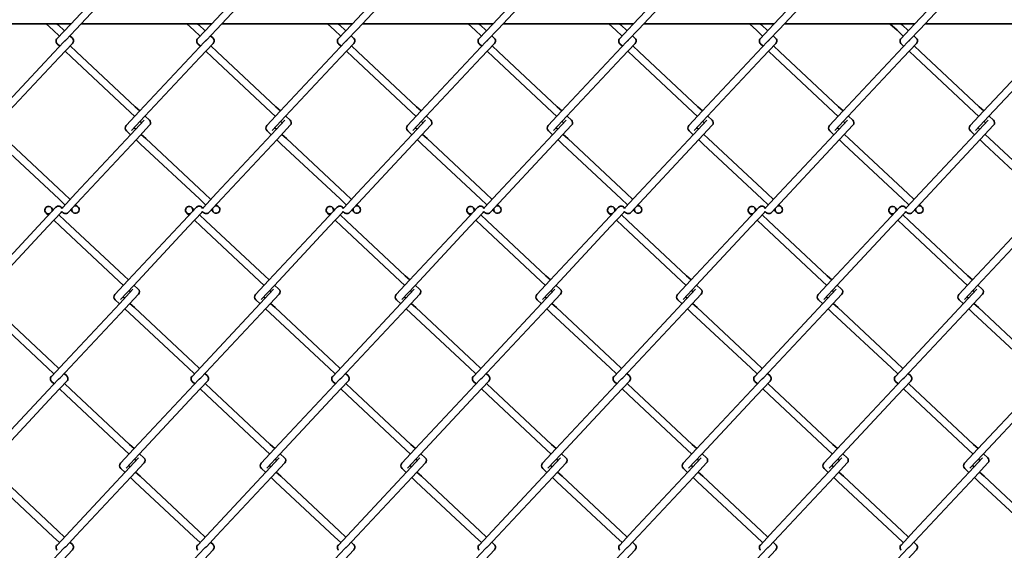
# Model space of a CAD drawing. Units: millimetres. Extents: x 0 to 8400, y 0 to 5940.
# Drawn here: x 5109 to 5599, y 3084 to 3348 of the extents above; entities that cross this region are included whole.
import ezdxf

# ---------------------------------------------------------------- set-up
doc = ezdxf.new("R2010")
doc.units = ezdxf.units.MM
doc.header["$LTSCALE"] = 20
doc.layers.add('WT02', color=7, linetype='Continuous', lineweight=35)

msp = doc.modelspace()

# ---------------------------------------------------------------- linework, layer by layer
at = {"layer": 'WT02'}
for p, q in [((5161.94, 3375.01), (5134.6, 3345.78)), ((5164.64, 3372.48), (5137.3, 3343.26)), ((5231.94, 3375.01), (5204.6, 3345.78)), ((5234.64, 3372.48), (5207.3, 3343.26)), ((5301.94, 3375.01), (5274.6, 3345.78)), ((5304.64, 3372.48), (5277.3, 3343.26)), ((5371.94, 3375.01), (5344.6, 3345.78)), ((5374.64, 3372.48), (5347.3, 3343.26)), ((5441.94, 3375.01), (5414.6, 3345.78)), ((5444.64, 3372.48), (5417.3, 3343.26)), ((5511.94, 3375.01), (5484.6, 3345.78)), ((5514.64, 3372.48), (5487.3, 3343.26)), ((5581.94, 3375.01), (5554.6, 3345.78)), ((5584.64, 3372.48), (5557.3, 3343.26)), ((5134.93, 3346.14), (5070, 3346.14)), ((5122.5, 3346.14), (5125.99, 3342.88)), ((5125.99, 3342.88), (5129.13, 3339.94)), ((5127.92, 3346.14), (5128.52, 3345.58)), ((5134.6, 3345.78), (5127.98, 3338.71)), ((5128.52, 3345.58), (5131.66, 3342.64)), ((5137.3, 3343.26), (5132.27, 3337.88)), ((5204.93, 3346.14), (5140, 3346.14)), ((5192.5, 3346.14), (5195.99, 3342.88)), ((5195.99, 3342.88), (5199.13, 3339.94)), ((5197.92, 3346.14), (5198.52, 3345.58)), ((5204.6, 3345.78), (5197.98, 3338.71)), ((5198.52, 3345.58), (5201.66, 3342.64)), ((5207.3, 3343.26), (5202.27, 3337.88)), ((5274.93, 3346.14), (5210, 3346.14)), ((5262.5, 3346.14), (5265.99, 3342.88)), ((5265.99, 3342.88), (5269.13, 3339.94)), ((5267.92, 3346.14), (5268.52, 3345.58)), ((5274.6, 3345.78), (5267.98, 3338.71)), ((5268.52, 3345.58), (5271.66, 3342.64)), ((5277.3, 3343.26), (5272.27, 3337.88)), ((5344.93, 3346.14), (5280, 3346.14)), ((5332.5, 3346.14), (5335.99, 3342.88)), ((5335.99, 3342.88), (5339.13, 3339.94)), ((5337.92, 3346.14), (5338.52, 3345.58)), ((5344.6, 3345.78), (5337.98, 3338.71)), ((5338.52, 3345.58), (5341.66, 3342.64)), ((5347.3, 3343.26), (5342.27, 3337.88)), ((5414.93, 3346.14), (5350, 3346.14)), ((5402.5, 3346.14), (5405.99, 3342.88)), ((5405.99, 3342.88), (5409.13, 3339.94)), ((5407.92, 3346.14), (5408.52, 3345.58)), ((5414.6, 3345.78), (5407.98, 3338.71)), ((5408.52, 3345.58), (5411.66, 3342.64)), ((5417.3, 3343.26), (5412.27, 3337.88)), ((5484.93, 3346.14), (5420, 3346.14)), ((5472.5, 3346.14), (5475.99, 3342.88)), ((5475.99, 3342.88), (5479.13, 3339.94)), ((5477.92, 3346.14), (5478.52, 3345.58)), ((5484.6, 3345.78), (5477.98, 3338.71)), ((5478.52, 3345.58), (5481.66, 3342.64)), ((5487.3, 3343.26), (5482.27, 3337.88)), ((5554.93, 3346.14), (5490, 3346.14)), ((5542.5, 3346.14), (5545.99, 3342.88)), ((5545.99, 3342.88), (5549.13, 3339.94)), ((5547.92, 3346.14), (5548.52, 3345.58)), ((5554.6, 3345.78), (5547.98, 3338.71)), ((5548.52, 3345.58), (5551.66, 3342.64)), ((5557.3, 3343.26), (5552.27, 3337.88)), ((5624.93, 3346.14), (5560, 3346.14)), ((5131.38, 3337.17), (5126.36, 3331.8)), ((5134.36, 3340.11), (5135.59, 3338.96)), ((5201.38, 3337.17), (5196.36, 3331.8)), ((5204.36, 3340.11), (5205.59, 3338.96)), ((5271.38, 3337.17), (5266.36, 3331.8)), ((5274.36, 3340.11), (5275.59, 3338.96)), ((5341.38, 3337.17), (5336.36, 3331.8)), ((5344.36, 3340.11), (5345.59, 3338.96)), ((5411.38, 3337.17), (5406.36, 3331.8)), ((5414.36, 3340.11), (5415.59, 3338.96)), ((5481.38, 3337.17), (5476.36, 3331.8)), ((5484.36, 3340.11), (5485.59, 3338.96)), ((5551.38, 3337.17), (5546.36, 3331.8)), ((5554.36, 3340.11), (5555.59, 3338.96)), ((5128.06, 3336.09), (5129.3, 3334.94)), ((5135.68, 3336.35), (5129.06, 3329.27)), ((5132, 3332.41), (5135.14, 3329.48)), ((5134.53, 3335.12), (5137.67, 3332.18)), ((5137.67, 3332.18), (5166.89, 3304.84)), ((5198.06, 3336.09), (5199.3, 3334.94)), ((5205.68, 3336.35), (5199.06, 3329.27)), ((5202, 3332.41), (5205.14, 3329.48)), ((5204.53, 3335.12), (5207.67, 3332.18)), ((5207.67, 3332.18), (5236.89, 3304.84)), ((5268.06, 3336.09), (5269.3, 3334.94)), ((5275.68, 3336.35), (5269.06, 3329.27)), ((5272, 3332.41), (5275.14, 3329.48)), ((5274.53, 3335.12), (5277.67, 3332.18)), ((5277.67, 3332.18), (5306.89, 3304.84)), ((5338.06, 3336.09), (5339.3, 3334.94)), ((5345.68, 3336.35), (5339.06, 3329.27)), ((5342, 3332.41), (5345.14, 3329.48)), ((5344.53, 3335.12), (5347.67, 3332.18)), ((5347.67, 3332.18), (5376.89, 3304.84)), ((5408.06, 3336.09), (5409.3, 3334.94)), ((5415.68, 3336.35), (5409.06, 3329.27)), ((5412, 3332.41), (5415.14, 3329.48)), ((5414.53, 3335.12), (5417.67, 3332.18)), ((5417.67, 3332.18), (5446.89, 3304.84)), ((5478.06, 3336.09), (5479.3, 3334.94)), ((5485.68, 3336.35), (5479.06, 3329.27)), ((5482, 3332.41), (5485.14, 3329.48)), ((5484.53, 3335.12), (5487.67, 3332.18)), ((5487.67, 3332.18), (5516.89, 3304.84)), ((5548.06, 3336.09), (5549.3, 3334.94)), ((5555.68, 3336.35), (5549.06, 3329.27)), ((5552, 3332.41), (5555.14, 3329.48)), ((5554.53, 3335.12), (5557.67, 3332.18)), ((5557.67, 3332.18), (5586.89, 3304.84)), ((5126.36, 3331.8), (5099.02, 3302.57)), ((5129.06, 3329.27), (5101.72, 3300.05)), ((5135.14, 3329.48), (5164.37, 3302.13)), ((5196.36, 3331.8), (5169.02, 3302.57)), ((5199.06, 3329.27), (5171.72, 3300.05)), ((5205.14, 3329.48), (5234.37, 3302.13)), ((5266.36, 3331.8), (5239.02, 3302.57)), ((5269.06, 3329.27), (5241.72, 3300.05)), ((5275.14, 3329.48), (5304.37, 3302.13)), ((5336.36, 3331.8), (5309.02, 3302.57)), ((5339.06, 3329.27), (5311.72, 3300.05)), ((5345.14, 3329.48), (5374.37, 3302.13)), ((5406.36, 3331.8), (5379.02, 3302.57)), ((5409.06, 3329.27), (5381.72, 3300.05)), ((5415.14, 3329.48), (5444.37, 3302.13)), ((5476.36, 3331.8), (5449.02, 3302.57)), ((5479.06, 3329.27), (5451.72, 3300.05)), ((5485.14, 3329.48), (5514.37, 3302.13)), ((5546.36, 3331.8), (5519.02, 3302.57)), ((5549.06, 3329.27), (5521.72, 3300.05)), ((5555.14, 3329.48), (5584.37, 3302.13)), ((5616.36, 3331.8), (5589.02, 3302.57)), ((5619.06, 3329.27), (5591.72, 3300.05)), ((5166.89, 3304.84), (5169.15, 3302.72)), ((5236.89, 3304.84), (5239.15, 3302.72)), ((5306.89, 3304.84), (5309.15, 3302.72)), ((5376.89, 3304.84), (5379.15, 3302.72)), ((5446.89, 3304.84), (5449.15, 3302.72)), ((5516.89, 3304.84), (5519.15, 3302.72)), ((5586.89, 3304.84), (5589.15, 3302.72)), ((5169.02, 3302.57), (5162.4, 3295.5)), ((5164.37, 3302.13), (5166.63, 3300.02)), ((5171.35, 3298.13), (5164.74, 3291.06)), ((5171.72, 3300.05), (5165.1, 3292.97)), ((5171.86, 3300.19), (5173.97, 3298.22)), ((5239.02, 3302.57), (5232.4, 3295.5)), ((5234.37, 3302.13), (5236.63, 3300.02)), ((5241.35, 3298.13), (5234.74, 3291.06)), ((5241.72, 3300.05), (5235.1, 3292.97)), ((5241.86, 3300.19), (5243.97, 3298.22)), ((5309.02, 3302.57), (5302.4, 3295.5)), ((5304.37, 3302.13), (5306.63, 3300.02)), ((5311.35, 3298.13), (5304.74, 3291.06)), ((5311.72, 3300.05), (5305.1, 3292.97)), ((5311.86, 3300.19), (5313.97, 3298.22)), ((5379.02, 3302.57), (5372.4, 3295.5)), ((5374.37, 3302.13), (5376.63, 3300.02)), ((5381.35, 3298.13), (5374.74, 3291.06)), ((5381.72, 3300.05), (5375.1, 3292.97)), ((5381.86, 3300.19), (5383.97, 3298.22)), ((5449.02, 3302.57), (5442.4, 3295.5)), ((5444.37, 3302.13), (5446.63, 3300.02)), ((5451.35, 3298.13), (5444.74, 3291.06)), ((5451.72, 3300.05), (5445.1, 3292.97)), ((5451.86, 3300.19), (5453.97, 3298.22)), ((5519.02, 3302.57), (5512.4, 3295.5)), ((5514.37, 3302.13), (5516.63, 3300.02)), ((5521.35, 3298.13), (5514.74, 3291.06)), ((5521.72, 3300.05), (5515.1, 3292.97)), ((5521.86, 3300.19), (5523.97, 3298.22)), ((5589.02, 3302.57), (5582.4, 3295.5)), ((5584.37, 3302.13), (5586.63, 3300.02)), ((5591.35, 3298.13), (5584.74, 3291.06)), ((5591.72, 3300.05), (5585.1, 3292.97)), ((5591.86, 3300.19), (5593.97, 3298.22)), ((5162.48, 3292.88), (5164.6, 3290.91)), ((5166.36, 3294.32), (5167.12, 3293.61)), ((5174.06, 3295.6), (5167.44, 3288.53)), ((5169.33, 3297.49), (5170.09, 3296.78)), ((5232.48, 3292.88), (5234.6, 3290.91)), ((5236.36, 3294.32), (5237.12, 3293.61)), ((5244.06, 3295.6), (5237.44, 3288.53)), ((5239.33, 3297.49), (5240.09, 3296.78)), ((5302.48, 3292.88), (5304.6, 3290.91)), ((5306.36, 3294.32), (5307.12, 3293.61)), ((5314.06, 3295.6), (5307.44, 3288.53)), ((5309.33, 3297.49), (5310.09, 3296.78)), ((5372.48, 3292.88), (5374.6, 3290.91)), ((5376.36, 3294.32), (5377.12, 3293.61)), ((5384.06, 3295.6), (5377.44, 3288.53)), ((5379.33, 3297.49), (5380.09, 3296.78)), ((5442.48, 3292.88), (5444.6, 3290.91)), ((5446.36, 3294.32), (5447.12, 3293.61)), ((5454.06, 3295.6), (5447.44, 3288.53)), ((5449.33, 3297.49), (5450.09, 3296.78)), ((5512.48, 3292.88), (5514.6, 3290.91)), ((5516.36, 3294.32), (5517.12, 3293.61)), ((5524.06, 3295.6), (5517.44, 3288.53)), ((5519.33, 3297.49), (5520.09, 3296.78)), ((5582.48, 3292.88), (5584.6, 3290.91)), ((5586.36, 3294.32), (5587.12, 3293.61)), ((5594.06, 3295.6), (5587.44, 3288.53)), ((5589.33, 3297.49), (5590.09, 3296.78)), ((5102.09, 3288.97), (5131.31, 3261.63)), ((5164.74, 3291.06), (5137.39, 3261.83)), ((5167.44, 3288.53), (5140.1, 3259.3)), ((5167.3, 3288.38), (5169.56, 3286.27)), ((5169.83, 3291.08), (5172.09, 3288.97)), ((5172.09, 3288.97), (5201.31, 3261.63)), ((5234.74, 3291.06), (5207.39, 3261.83)), ((5237.44, 3288.53), (5210.1, 3259.3)), ((5237.3, 3288.38), (5239.56, 3286.27)), ((5239.83, 3291.08), (5242.09, 3288.97)), ((5242.09, 3288.97), (5271.31, 3261.63)), ((5304.74, 3291.06), (5277.39, 3261.83)), ((5307.44, 3288.53), (5280.1, 3259.3)), ((5307.3, 3288.38), (5309.56, 3286.27)), ((5309.83, 3291.08), (5312.09, 3288.97)), ((5312.09, 3288.97), (5341.31, 3261.63)), ((5374.74, 3291.06), (5347.39, 3261.83)), ((5377.44, 3288.53), (5350.1, 3259.3)), ((5377.3, 3288.38), (5379.56, 3286.27)), ((5379.83, 3291.08), (5382.09, 3288.97)), ((5382.09, 3288.97), (5411.31, 3261.63)), ((5444.74, 3291.06), (5417.39, 3261.83)), ((5447.44, 3288.53), (5420.1, 3259.3)), ((5447.3, 3288.38), (5449.56, 3286.27)), ((5449.83, 3291.08), (5452.09, 3288.97)), ((5452.09, 3288.97), (5481.31, 3261.63)), ((5514.74, 3291.06), (5487.39, 3261.83)), ((5517.44, 3288.53), (5490.1, 3259.3)), ((5517.3, 3288.38), (5519.56, 3286.27)), ((5519.83, 3291.08), (5522.09, 3288.97)), ((5522.09, 3288.97), (5551.31, 3261.63)), ((5584.74, 3291.06), (5557.39, 3261.83)), ((5587.44, 3288.53), (5560.1, 3259.3)), ((5587.3, 3288.38), (5589.56, 3286.27)), ((5589.83, 3291.08), (5592.09, 3288.97)), ((5592.09, 3288.97), (5621.31, 3261.63)), ((5099.56, 3286.27), (5128.79, 3258.92)), ((5169.56, 3286.27), (5198.79, 3258.92)), ((5239.56, 3286.27), (5268.79, 3258.92)), ((5309.56, 3286.27), (5338.79, 3258.92)), ((5379.56, 3286.27), (5408.79, 3258.92)), ((5449.56, 3286.27), (5478.79, 3258.92)), ((5519.56, 3286.27), (5548.79, 3258.92)), ((5589.56, 3286.27), (5618.79, 3258.92)), ((5128.79, 3258.92), (5131.93, 3255.99)), ((5137.39, 3261.83), (5130.78, 3254.76)), ((5131.31, 3261.63), (5134.45, 3258.69)), ((5140.1, 3259.3), (5133.48, 3252.23)), ((5198.79, 3258.92), (5201.93, 3255.99)), ((5207.39, 3261.83), (5200.78, 3254.76)), ((5201.31, 3261.63), (5204.45, 3258.69)), ((5210.1, 3259.3), (5203.48, 3252.23)), ((5268.79, 3258.92), (5271.93, 3255.99)), ((5277.39, 3261.83), (5270.78, 3254.76)), ((5271.31, 3261.63), (5274.45, 3258.69)), ((5280.1, 3259.3), (5273.48, 3252.23)), ((5338.79, 3258.92), (5341.93, 3255.99)), ((5347.39, 3261.83), (5340.78, 3254.76)), ((5341.31, 3261.63), (5344.45, 3258.69)), ((5350.1, 3259.3), (5343.48, 3252.23)), ((5408.79, 3258.92), (5411.93, 3255.99)), ((5417.39, 3261.83), (5410.78, 3254.76)), ((5411.31, 3261.63), (5414.45, 3258.69)), ((5420.1, 3259.3), (5413.48, 3252.23)), ((5478.79, 3258.92), (5481.93, 3255.99)), ((5487.39, 3261.83), (5480.78, 3254.76)), ((5481.31, 3261.63), (5484.45, 3258.69)), ((5490.1, 3259.3), (5483.48, 3252.23)), ((5548.79, 3258.92), (5551.93, 3255.99)), ((5557.39, 3261.83), (5550.78, 3254.76)), ((5551.31, 3261.63), (5554.45, 3258.69)), ((5560.1, 3259.3), (5553.48, 3252.23)), ((5127.38, 3254.78), (5120.76, 3247.71)), ((5125, 3254.7), (5126.23, 3253.55)), ((5137.16, 3256.16), (5138.39, 3255.01)), ((5197.38, 3254.78), (5190.76, 3247.71)), ((5195, 3254.7), (5196.23, 3253.55)), ((5207.16, 3256.16), (5208.39, 3255.01)), ((5267.38, 3254.78), (5260.76, 3247.71)), ((5265, 3254.7), (5266.23, 3253.55)), ((5277.16, 3256.16), (5278.39, 3255.01)), ((5337.38, 3254.78), (5330.76, 3247.71)), ((5335, 3254.7), (5336.23, 3253.55)), ((5347.16, 3256.16), (5348.39, 3255.01)), ((5407.38, 3254.78), (5400.76, 3247.71)), ((5405, 3254.7), (5406.23, 3253.55)), ((5417.16, 3256.16), (5418.39, 3255.01)), ((5477.38, 3254.78), (5470.76, 3247.71)), ((5475, 3254.7), (5476.23, 3253.55)), ((5487.16, 3256.16), (5488.39, 3255.01)), ((5547.38, 3254.78), (5540.76, 3247.71)), ((5545, 3254.7), (5546.23, 3253.55)), ((5557.16, 3256.16), (5558.39, 3255.01)), ((5122.47, 3252), (5123.7, 3250.85)), ((5130.08, 3252.25), (5123.46, 3245.18)), ((5128.93, 3251.02), (5132.07, 3248.08)), ((5134.63, 3253.46), (5135.86, 3252.31)), ((5192.47, 3252), (5193.7, 3250.85)), ((5200.08, 3252.25), (5193.46, 3245.18)), ((5198.93, 3251.02), (5202.07, 3248.08)), ((5204.63, 3253.46), (5205.86, 3252.31)), ((5262.47, 3252), (5263.7, 3250.85)), ((5270.08, 3252.25), (5263.46, 3245.18)), ((5268.93, 3251.02), (5272.07, 3248.08)), ((5274.63, 3253.46), (5275.86, 3252.31)), ((5332.47, 3252), (5333.7, 3250.85)), ((5340.08, 3252.25), (5333.46, 3245.18)), ((5338.93, 3251.02), (5342.07, 3248.08)), ((5344.63, 3253.46), (5345.86, 3252.31)), ((5402.47, 3252), (5403.7, 3250.85)), ((5410.08, 3252.25), (5403.46, 3245.18)), ((5408.93, 3251.02), (5412.07, 3248.08)), ((5414.63, 3253.46), (5415.86, 3252.31)), ((5472.47, 3252), (5473.7, 3250.85)), ((5480.08, 3252.25), (5473.46, 3245.18)), ((5478.93, 3251.02), (5482.07, 3248.08)), ((5484.63, 3253.46), (5485.86, 3252.31)), ((5542.47, 3252), (5543.7, 3250.85)), ((5550.08, 3252.25), (5543.46, 3245.18)), ((5548.93, 3251.02), (5552.07, 3248.08)), ((5554.63, 3253.46), (5555.86, 3252.31)), ((5120.76, 3247.71), (5093.42, 3218.48)), ((5123.46, 3245.18), (5096.12, 3215.95)), ((5126.4, 3248.32), (5129.54, 3245.38)), ((5129.54, 3245.38), (5158.77, 3218.04)), ((5132.07, 3248.08), (5161.3, 3220.74)), ((5190.76, 3247.71), (5163.42, 3218.48)), ((5193.46, 3245.18), (5166.12, 3215.95)), ((5196.4, 3248.32), (5199.54, 3245.38)), ((5199.54, 3245.38), (5228.77, 3218.04)), ((5202.07, 3248.08), (5231.3, 3220.74)), ((5260.76, 3247.71), (5233.42, 3218.48)), ((5263.46, 3245.18), (5236.12, 3215.95)), ((5266.4, 3248.32), (5269.54, 3245.38)), ((5269.54, 3245.38), (5298.77, 3218.04)), ((5272.07, 3248.08), (5301.3, 3220.74)), ((5330.76, 3247.71), (5303.42, 3218.48)), ((5333.46, 3245.18), (5306.12, 3215.95)), ((5336.4, 3248.32), (5339.54, 3245.38)), ((5339.54, 3245.38), (5368.77, 3218.04)), ((5342.07, 3248.08), (5371.3, 3220.74)), ((5400.76, 3247.71), (5373.42, 3218.48)), ((5403.46, 3245.18), (5376.12, 3215.95)), ((5406.4, 3248.32), (5409.54, 3245.38)), ((5409.54, 3245.38), (5438.77, 3218.04)), ((5412.07, 3248.08), (5441.3, 3220.74)), ((5470.76, 3247.71), (5443.42, 3218.48)), ((5473.46, 3245.18), (5446.12, 3215.95)), ((5476.4, 3248.32), (5479.54, 3245.38)), ((5479.54, 3245.38), (5508.77, 3218.04)), ((5482.07, 3248.08), (5511.3, 3220.74)), ((5540.76, 3247.71), (5513.42, 3218.48)), ((5543.46, 3245.18), (5516.12, 3215.95)), ((5546.4, 3248.32), (5549.54, 3245.38)), ((5549.54, 3245.38), (5578.77, 3218.04)), ((5552.07, 3248.08), (5581.3, 3220.74)), ((5610.76, 3247.71), (5583.42, 3218.48)), ((5613.46, 3245.18), (5586.12, 3215.95)), ((5161.3, 3220.74), (5163.56, 3218.63)), ((5231.3, 3220.74), (5233.56, 3218.63)), ((5301.3, 3220.74), (5303.56, 3218.63)), ((5371.3, 3220.74), (5373.56, 3218.63)), ((5441.3, 3220.74), (5443.56, 3218.63)), ((5511.3, 3220.74), (5513.56, 3218.63)), ((5581.3, 3220.74), (5583.56, 3218.63)), ((5163.42, 3218.48), (5156.8, 3211.41)), ((5158.77, 3218.04), (5161.03, 3215.93)), ((5166.12, 3215.95), (5159.5, 3208.88)), ((5166.26, 3216.1), (5168.37, 3214.12)), ((5233.42, 3218.48), (5226.8, 3211.41)), ((5228.77, 3218.04), (5231.03, 3215.93)), ((5236.12, 3215.95), (5229.5, 3208.88)), ((5236.26, 3216.1), (5238.37, 3214.12)), ((5303.42, 3218.48), (5296.8, 3211.41)), ((5298.77, 3218.04), (5301.03, 3215.93)), ((5306.12, 3215.95), (5299.5, 3208.88)), ((5306.26, 3216.1), (5308.37, 3214.12)), ((5373.42, 3218.48), (5366.8, 3211.41)), ((5368.77, 3218.04), (5371.03, 3215.93)), ((5376.12, 3215.95), (5369.5, 3208.88)), ((5376.26, 3216.1), (5378.37, 3214.12)), ((5443.42, 3218.48), (5436.8, 3211.41)), ((5438.77, 3218.04), (5441.03, 3215.93)), ((5446.12, 3215.95), (5439.5, 3208.88)), ((5446.26, 3216.1), (5448.37, 3214.12)), ((5513.42, 3218.48), (5506.8, 3211.41)), ((5508.77, 3218.04), (5511.03, 3215.93)), ((5516.12, 3215.95), (5509.5, 3208.88)), ((5516.26, 3216.1), (5518.37, 3214.12)), ((5583.42, 3218.48), (5576.8, 3211.41)), ((5578.77, 3218.04), (5581.03, 3215.93)), ((5586.12, 3215.95), (5579.5, 3208.88)), ((5586.26, 3216.1), (5588.37, 3214.12)), ((5165.76, 3214.04), (5159.14, 3206.96)), ((5160.77, 3210.23), (5161.53, 3209.52)), ((5168.46, 3211.51), (5161.84, 3204.44)), ((5163.73, 3213.4), (5164.49, 3212.69)), ((5235.76, 3214.04), (5229.14, 3206.96)), ((5230.77, 3210.23), (5231.53, 3209.52)), ((5238.46, 3211.51), (5231.84, 3204.44)), ((5233.73, 3213.4), (5234.49, 3212.69)), ((5305.76, 3214.04), (5299.14, 3206.96)), ((5300.77, 3210.23), (5301.53, 3209.52)), ((5308.46, 3211.51), (5301.84, 3204.44)), ((5303.73, 3213.4), (5304.49, 3212.69)), ((5375.76, 3214.04), (5369.14, 3206.96)), ((5370.77, 3210.23), (5371.53, 3209.52)), ((5378.46, 3211.51), (5371.84, 3204.44)), ((5373.73, 3213.4), (5374.49, 3212.69)), ((5445.76, 3214.04), (5439.14, 3206.96)), ((5440.77, 3210.23), (5441.53, 3209.52)), ((5448.46, 3211.51), (5441.84, 3204.44)), ((5443.73, 3213.4), (5444.49, 3212.69)), ((5515.76, 3214.04), (5509.14, 3206.96)), ((5510.77, 3210.23), (5511.53, 3209.52)), ((5518.46, 3211.51), (5511.84, 3204.44)), ((5513.73, 3213.4), (5514.49, 3212.69)), ((5585.76, 3214.04), (5579.14, 3206.96)), ((5580.77, 3210.23), (5581.53, 3209.52)), ((5588.46, 3211.51), (5581.84, 3204.44)), ((5583.73, 3213.4), (5584.49, 3212.69)), ((5096.49, 3204.88), (5125.72, 3177.53)), ((5159.14, 3206.96), (5131.8, 3177.74)), ((5156.89, 3208.79), (5159, 3206.82)), ((5164.23, 3206.99), (5166.49, 3204.88)), ((5166.49, 3204.88), (5195.72, 3177.53)), ((5229.14, 3206.96), (5201.8, 3177.74)), ((5226.89, 3208.79), (5229, 3206.82)), ((5234.23, 3206.99), (5236.49, 3204.88)), ((5236.49, 3204.88), (5265.72, 3177.53)), ((5299.14, 3206.96), (5271.8, 3177.74)), ((5296.89, 3208.79), (5299, 3206.82)), ((5304.23, 3206.99), (5306.49, 3204.88)), ((5306.49, 3204.88), (5335.72, 3177.53)), ((5369.14, 3206.96), (5341.8, 3177.74)), ((5366.89, 3208.79), (5369, 3206.82)), ((5374.23, 3206.99), (5376.49, 3204.88)), ((5376.49, 3204.88), (5405.72, 3177.53)), ((5439.14, 3206.96), (5411.8, 3177.74)), ((5436.89, 3208.79), (5439, 3206.82)), ((5444.23, 3206.99), (5446.49, 3204.88)), ((5446.49, 3204.88), (5475.72, 3177.53)), ((5509.14, 3206.96), (5481.8, 3177.74)), ((5506.89, 3208.79), (5509, 3206.82)), ((5514.23, 3206.99), (5516.49, 3204.88)), ((5516.49, 3204.88), (5545.72, 3177.53)), ((5579.14, 3206.96), (5551.8, 3177.74)), ((5576.89, 3208.79), (5579, 3206.82)), ((5584.23, 3206.99), (5586.49, 3204.88)), ((5586.49, 3204.88), (5615.72, 3177.53)), ((5093.96, 3202.17), (5123.19, 3174.83)), ((5161.84, 3204.44), (5134.5, 3175.21)), ((5161.7, 3204.29), (5163.96, 3202.17)), ((5163.96, 3202.17), (5193.19, 3174.83)), ((5231.84, 3204.44), (5204.5, 3175.21)), ((5231.7, 3204.29), (5233.96, 3202.17)), ((5233.96, 3202.17), (5263.19, 3174.83)), ((5301.84, 3204.44), (5274.5, 3175.21)), ((5301.7, 3204.29), (5303.96, 3202.17)), ((5303.96, 3202.17), (5333.19, 3174.83)), ((5371.84, 3204.44), (5344.5, 3175.21)), ((5371.7, 3204.29), (5373.96, 3202.17)), ((5373.96, 3202.17), (5403.19, 3174.83)), ((5441.84, 3204.44), (5414.5, 3175.21)), ((5441.7, 3204.29), (5443.96, 3202.17)), ((5443.96, 3202.17), (5473.19, 3174.83)), ((5511.84, 3204.44), (5484.5, 3175.21)), ((5511.7, 3204.29), (5513.96, 3202.17)), ((5513.96, 3202.17), (5543.19, 3174.83)), ((5581.84, 3204.44), (5554.5, 3175.21)), ((5581.7, 3204.29), (5583.96, 3202.17)), ((5583.96, 3202.17), (5613.19, 3174.83)), ((5131.8, 3177.74), (5125.18, 3170.66)), ((5125.72, 3177.53), (5128.86, 3174.59)), ((5134.5, 3175.21), (5129.48, 3169.84)), ((5201.8, 3177.74), (5195.18, 3170.66)), ((5195.72, 3177.53), (5198.86, 3174.59)), ((5204.5, 3175.21), (5199.48, 3169.84)), ((5271.8, 3177.74), (5265.18, 3170.66)), ((5265.72, 3177.53), (5268.86, 3174.59)), ((5274.5, 3175.21), (5269.48, 3169.84)), ((5341.8, 3177.74), (5335.18, 3170.66)), ((5335.72, 3177.53), (5338.86, 3174.59)), ((5344.5, 3175.21), (5339.48, 3169.84)), ((5411.8, 3177.74), (5405.18, 3170.66)), ((5405.72, 3177.53), (5408.86, 3174.59)), ((5414.5, 3175.21), (5409.48, 3169.84)), ((5481.8, 3177.74), (5475.18, 3170.66)), ((5475.72, 3177.53), (5478.86, 3174.59)), ((5484.5, 3175.21), (5479.48, 3169.84)), ((5551.8, 3177.74), (5545.18, 3170.66)), ((5545.72, 3177.53), (5548.86, 3174.59)), ((5554.5, 3175.21), (5549.48, 3169.84)), ((5123.19, 3174.83), (5126.33, 3171.89)), ((5131.56, 3172.07), (5132.79, 3170.92)), ((5193.19, 3174.83), (5196.33, 3171.89)), ((5201.56, 3172.07), (5202.79, 3170.92)), ((5263.19, 3174.83), (5266.33, 3171.89)), ((5271.56, 3172.07), (5272.79, 3170.92)), ((5333.19, 3174.83), (5336.33, 3171.89)), ((5341.56, 3172.07), (5342.79, 3170.92)), ((5403.19, 3174.83), (5406.33, 3171.89)), ((5411.56, 3172.07), (5412.79, 3170.92)), ((5473.19, 3174.83), (5476.33, 3171.89)), ((5481.56, 3172.07), (5482.79, 3170.92)), ((5543.19, 3174.83), (5546.33, 3171.89)), ((5551.56, 3172.07), (5552.79, 3170.92)), ((5128.58, 3169.12), (5123.56, 3163.75)), ((5125.27, 3168.05), (5126.5, 3166.9)), ((5132.88, 3168.3), (5126.26, 3161.23)), ((5131.73, 3167.07), (5134.87, 3164.13)), ((5198.58, 3169.12), (5193.56, 3163.75)), ((5195.27, 3168.05), (5196.5, 3166.9)), ((5202.88, 3168.3), (5196.26, 3161.23)), ((5201.73, 3167.07), (5204.87, 3164.13)), ((5268.58, 3169.12), (5263.56, 3163.75)), ((5265.27, 3168.05), (5266.5, 3166.9)), ((5272.88, 3168.3), (5266.26, 3161.23)), ((5271.73, 3167.07), (5274.87, 3164.13)), ((5338.58, 3169.12), (5333.56, 3163.75)), ((5335.27, 3168.05), (5336.5, 3166.9)), ((5342.88, 3168.3), (5336.26, 3161.23)), ((5341.73, 3167.07), (5344.87, 3164.13)), ((5408.58, 3169.12), (5403.56, 3163.75)), ((5405.27, 3168.05), (5406.5, 3166.9)), ((5412.88, 3168.3), (5406.26, 3161.23)), ((5411.73, 3167.07), (5414.87, 3164.13)), ((5478.58, 3169.12), (5473.56, 3163.75)), ((5475.27, 3168.05), (5476.5, 3166.9)), ((5482.88, 3168.3), (5476.26, 3161.23)), ((5481.73, 3167.07), (5484.87, 3164.13)), ((5548.58, 3169.12), (5543.56, 3163.75)), ((5545.27, 3168.05), (5546.5, 3166.9)), ((5552.88, 3168.3), (5546.26, 3161.23)), ((5551.73, 3167.07), (5554.87, 3164.13)), ((5123.56, 3163.75), (5096.22, 3134.53)), ((5126.26, 3161.23), (5098.92, 3132)), ((5129.2, 3164.37), (5132.34, 3161.43)), ((5132.34, 3161.43), (5161.57, 3134.09)), ((5134.87, 3164.13), (5164.1, 3136.79)), ((5193.56, 3163.75), (5166.22, 3134.53)), ((5196.26, 3161.23), (5168.92, 3132)), ((5199.2, 3164.37), (5202.34, 3161.43)), ((5202.34, 3161.43), (5231.57, 3134.09)), ((5204.87, 3164.13), (5234.1, 3136.79)), ((5263.56, 3163.75), (5236.22, 3134.53)), ((5266.26, 3161.23), (5238.92, 3132)), ((5269.2, 3164.37), (5272.34, 3161.43)), ((5272.34, 3161.43), (5301.57, 3134.09)), ((5274.87, 3164.13), (5304.1, 3136.79)), ((5333.56, 3163.75), (5306.22, 3134.53)), ((5336.26, 3161.23), (5308.92, 3132)), ((5339.2, 3164.37), (5342.34, 3161.43)), ((5342.34, 3161.43), (5371.57, 3134.09)), ((5344.87, 3164.13), (5374.1, 3136.79)), ((5403.56, 3163.75), (5376.22, 3134.53)), ((5406.26, 3161.23), (5378.92, 3132)), ((5409.2, 3164.37), (5412.34, 3161.43)), ((5412.34, 3161.43), (5441.57, 3134.09)), ((5414.87, 3164.13), (5444.1, 3136.79)), ((5473.56, 3163.75), (5446.22, 3134.53)), ((5476.26, 3161.23), (5448.92, 3132)), ((5479.2, 3164.37), (5482.34, 3161.43)), ((5482.34, 3161.43), (5511.57, 3134.09)), ((5484.87, 3164.13), (5514.1, 3136.79)), ((5543.56, 3163.75), (5516.22, 3134.53)), ((5546.26, 3161.23), (5518.92, 3132)), ((5549.2, 3164.37), (5552.34, 3161.43)), ((5552.34, 3161.43), (5581.57, 3134.09)), ((5554.87, 3164.13), (5584.1, 3136.79)), ((5613.56, 3163.75), (5586.22, 3134.53)), ((5616.26, 3161.23), (5588.92, 3132)), ((5164.1, 3136.79), (5166.36, 3134.68)), ((5234.1, 3136.79), (5236.36, 3134.68)), ((5304.1, 3136.79), (5306.36, 3134.68)), ((5374.1, 3136.79), (5376.36, 3134.68)), ((5444.1, 3136.79), (5446.36, 3134.68)), ((5514.1, 3136.79), (5516.36, 3134.68)), ((5584.1, 3136.79), (5586.36, 3134.68)), ((5166.22, 3134.53), (5159.6, 3127.45)), ((5161.57, 3134.09), (5163.83, 3131.97)), ((5168.92, 3132), (5162.3, 3124.93)), ((5169.06, 3132.15), (5171.17, 3130.17)), ((5236.22, 3134.53), (5229.6, 3127.45)), ((5231.57, 3134.09), (5233.83, 3131.97)), ((5238.92, 3132), (5232.3, 3124.93)), ((5239.06, 3132.15), (5241.17, 3130.17)), ((5306.22, 3134.53), (5299.6, 3127.45)), ((5301.57, 3134.09), (5303.83, 3131.97)), ((5308.92, 3132), (5302.3, 3124.93)), ((5309.06, 3132.15), (5311.17, 3130.17)), ((5376.22, 3134.53), (5369.6, 3127.45)), ((5371.57, 3134.09), (5373.83, 3131.97)), ((5378.92, 3132), (5372.3, 3124.93)), ((5379.06, 3132.15), (5381.17, 3130.17)), ((5446.22, 3134.53), (5439.6, 3127.45)), ((5441.57, 3134.09), (5443.83, 3131.97)), ((5448.92, 3132), (5442.3, 3124.93)), ((5449.06, 3132.15), (5451.17, 3130.17)), ((5516.22, 3134.53), (5509.6, 3127.45)), ((5511.57, 3134.09), (5513.83, 3131.97)), ((5518.92, 3132), (5512.3, 3124.93)), ((5519.06, 3132.15), (5521.17, 3130.17)), ((5586.22, 3134.53), (5579.6, 3127.45)), ((5581.57, 3134.09), (5583.83, 3131.97)), ((5588.92, 3132), (5582.3, 3124.93)), ((5589.06, 3132.15), (5591.17, 3130.17)), ((5168.56, 3130.08), (5161.94, 3123.01)), ((5163.57, 3126.28), (5164.33, 3125.56)), ((5171.26, 3127.56), (5164.64, 3120.48)), ((5166.53, 3129.45), (5167.29, 3128.73)), ((5238.56, 3130.08), (5231.94, 3123.01)), ((5233.57, 3126.28), (5234.33, 3125.56)), ((5241.26, 3127.56), (5234.64, 3120.48)), ((5236.53, 3129.45), (5237.29, 3128.73)), ((5308.56, 3130.08), (5301.94, 3123.01)), ((5303.57, 3126.28), (5304.33, 3125.56)), ((5311.26, 3127.56), (5304.64, 3120.48)), ((5306.53, 3129.45), (5307.29, 3128.73)), ((5378.56, 3130.08), (5371.94, 3123.01)), ((5373.57, 3126.28), (5374.33, 3125.56)), ((5381.26, 3127.56), (5374.64, 3120.48)), ((5376.53, 3129.45), (5377.29, 3128.73)), ((5448.56, 3130.08), (5441.94, 3123.01)), ((5443.57, 3126.28), (5444.33, 3125.56)), ((5451.26, 3127.56), (5444.64, 3120.48)), ((5446.53, 3129.45), (5447.29, 3128.73)), ((5518.56, 3130.08), (5511.94, 3123.01)), ((5513.57, 3126.28), (5514.33, 3125.56)), ((5521.26, 3127.56), (5514.64, 3120.48)), ((5516.53, 3129.45), (5517.29, 3128.73)), ((5588.56, 3130.08), (5581.94, 3123.01)), ((5583.57, 3126.28), (5584.33, 3125.56)), ((5591.26, 3127.56), (5584.64, 3120.48)), ((5586.53, 3129.45), (5587.29, 3128.73)), ((5161.94, 3123.01), (5134.6, 3093.78)), ((5159.69, 3124.84), (5161.8, 3122.86)), ((5167.03, 3123.04), (5169.29, 3120.92)), ((5231.94, 3123.01), (5204.6, 3093.78)), ((5229.69, 3124.84), (5231.8, 3122.86)), ((5237.03, 3123.04), (5239.29, 3120.92)), ((5301.94, 3123.01), (5274.6, 3093.78)), ((5299.69, 3124.84), (5301.8, 3122.86)), ((5307.03, 3123.04), (5309.29, 3120.92)), ((5371.94, 3123.01), (5344.6, 3093.78)), ((5369.69, 3124.84), (5371.8, 3122.86)), ((5377.03, 3123.04), (5379.29, 3120.92)), ((5441.94, 3123.01), (5414.6, 3093.78)), ((5439.69, 3124.84), (5441.8, 3122.86)), ((5447.03, 3123.04), (5449.29, 3120.92)), ((5511.94, 3123.01), (5484.6, 3093.78)), ((5509.69, 3124.84), (5511.8, 3122.86)), ((5517.03, 3123.04), (5519.29, 3120.92)), ((5581.94, 3123.01), (5554.6, 3093.78)), ((5579.69, 3124.84), (5581.8, 3122.86)), ((5587.03, 3123.04), (5589.29, 3120.92)), ((5096.76, 3118.22), (5125.99, 3090.88)), ((5099.29, 3120.92), (5128.52, 3093.58)), ((5164.64, 3120.48), (5137.3, 3091.26)), ((5164.5, 3120.33), (5166.76, 3118.22)), ((5166.76, 3118.22), (5195.99, 3090.88)), ((5169.29, 3120.92), (5198.52, 3093.58)), ((5234.64, 3120.48), (5207.3, 3091.26)), ((5234.5, 3120.33), (5236.76, 3118.22)), ((5236.76, 3118.22), (5265.99, 3090.88)), ((5239.29, 3120.92), (5268.52, 3093.58)), ((5304.64, 3120.48), (5277.3, 3091.26)), ((5304.5, 3120.33), (5306.76, 3118.22)), ((5306.76, 3118.22), (5335.99, 3090.88)), ((5309.29, 3120.92), (5338.52, 3093.58)), ((5374.64, 3120.48), (5347.3, 3091.26)), ((5374.5, 3120.33), (5376.76, 3118.22)), ((5376.76, 3118.22), (5405.99, 3090.88)), ((5379.29, 3120.92), (5408.52, 3093.58)), ((5444.64, 3120.48), (5417.3, 3091.26)), ((5444.5, 3120.33), (5446.76, 3118.22)), ((5446.76, 3118.22), (5475.99, 3090.88)), ((5449.29, 3120.92), (5478.52, 3093.58)), ((5514.64, 3120.48), (5487.3, 3091.26)), ((5514.5, 3120.33), (5516.76, 3118.22)), ((5516.76, 3118.22), (5545.99, 3090.88)), ((5519.29, 3120.92), (5548.52, 3093.58)), ((5584.64, 3120.48), (5557.3, 3091.26)), ((5584.5, 3120.33), (5586.76, 3118.22)), ((5586.76, 3118.22), (5615.99, 3090.88)), ((5589.29, 3120.92), (5618.52, 3093.58)), ((5134.6, 3093.78), (5127.98, 3086.71)), ((5128.52, 3093.58), (5131.66, 3090.64)), ((5204.6, 3093.78), (5197.98, 3086.71)), ((5198.52, 3093.58), (5201.66, 3090.64)), ((5274.6, 3093.78), (5267.98, 3086.71)), ((5268.52, 3093.58), (5271.66, 3090.64)), ((5344.6, 3093.78), (5337.98, 3086.71)), ((5338.52, 3093.58), (5341.66, 3090.64)), ((5414.6, 3093.78), (5407.98, 3086.71)), ((5408.52, 3093.58), (5411.66, 3090.64)), ((5484.6, 3093.78), (5477.98, 3086.71)), ((5478.52, 3093.58), (5481.66, 3090.64)), ((5554.6, 3093.78), (5547.98, 3086.71)), ((5548.52, 3093.58), (5551.66, 3090.64)), ((5125.99, 3090.88), (5129.13, 3087.94)), ((5137.3, 3091.26), (5132.27, 3085.88)), ((5134.36, 3088.11), (5135.59, 3086.96)), ((5195.99, 3090.88), (5199.13, 3087.94)), ((5207.3, 3091.26), (5202.27, 3085.88)), ((5204.36, 3088.11), (5205.59, 3086.96)), ((5265.99, 3090.88), (5269.13, 3087.94)), ((5277.3, 3091.26), (5272.27, 3085.88)), ((5274.36, 3088.11), (5275.59, 3086.96)), ((5335.99, 3090.88), (5339.13, 3087.94)), ((5347.3, 3091.26), (5342.27, 3085.88)), ((5344.36, 3088.11), (5345.59, 3086.96)), ((5405.99, 3090.88), (5409.13, 3087.94)), ((5417.3, 3091.26), (5412.27, 3085.88)), ((5414.36, 3088.11), (5415.59, 3086.96)), ((5475.99, 3090.88), (5479.13, 3087.94)), ((5487.3, 3091.26), (5482.27, 3085.88)), ((5484.36, 3088.11), (5485.59, 3086.96)), ((5545.99, 3090.88), (5549.13, 3087.94)), ((5557.3, 3091.26), (5552.27, 3085.88)), ((5554.36, 3088.11), (5555.59, 3086.96)), ((5131.38, 3085.17), (5126.36, 3079.8)), ((5135.68, 3084.35), (5129.06, 3077.27)), ((5201.38, 3085.17), (5196.36, 3079.8)), ((5205.68, 3084.35), (5199.06, 3077.27)), ((5271.38, 3085.17), (5266.36, 3079.8)), ((5275.68, 3084.35), (5269.06, 3077.27)), ((5341.38, 3085.17), (5336.36, 3079.8)), ((5345.68, 3084.35), (5339.06, 3077.27)), ((5411.38, 3085.17), (5406.36, 3079.8)), ((5415.68, 3084.35), (5409.06, 3077.27)), ((5481.38, 3085.17), (5476.36, 3079.8)), ((5485.68, 3084.35), (5479.06, 3077.27)), ((5551.38, 3085.17), (5546.36, 3079.8)), ((5555.68, 3084.35), (5549.06, 3077.27))]:
    msp.add_line(p, q, dxfattribs=at)
for centre, start, end in [((5129.33, 3337.44), 136.9085, 181.9085), ((5129.33, 3337.44), 181.9085, 226.9085), ((5134.33, 3337.61), 1.9085, 46.9085), ((5134.33, 3337.61), 316.9085, 1.9085), ((5199.33, 3337.44), 136.9085, 181.9085), ((5199.33, 3337.44), 181.9085, 226.9085), ((5204.33, 3337.61), 1.9085, 46.9085), ((5204.33, 3337.61), 316.9085, 1.9085), ((5269.33, 3337.44), 136.9085, 181.9085), ((5269.33, 3337.44), 181.9085, 226.9085), ((5274.33, 3337.61), 1.9085, 46.9085), ((5274.33, 3337.61), 316.9085, 1.9085), ((5339.33, 3337.44), 136.9085, 181.9085), ((5339.33, 3337.44), 181.9085, 226.9085), ((5344.33, 3337.61), 1.9085, 46.9085), ((5344.33, 3337.61), 316.9085, 1.9085), ((5409.33, 3337.44), 136.9085, 181.9085), ((5409.33, 3337.44), 181.9085, 226.9085), ((5414.33, 3337.61), 1.9085, 46.9085), ((5414.33, 3337.61), 316.9085, 1.9085), ((5479.33, 3337.44), 136.9085, 181.9085), ((5479.33, 3337.44), 181.9085, 226.9085), ((5484.33, 3337.61), 1.9085, 46.9085), ((5484.33, 3337.61), 316.9085, 1.9085), ((5549.33, 3337.44), 136.9085, 181.9085), ((5549.33, 3337.44), 181.9085, 226.9085), ((5554.33, 3337.61), 1.9085, 46.9085), ((5554.33, 3337.61), 316.9085, 1.9085), ((5172.7, 3296.87), 316.9085, 46.9085), ((5242.7, 3296.87), 316.9085, 46.9085), ((5312.7, 3296.87), 316.9085, 46.9085), ((5382.7, 3296.87), 316.9085, 46.9085), ((5452.7, 3296.87), 316.9085, 46.9085), ((5522.7, 3296.87), 316.9085, 46.9085), ((5592.7, 3296.87), 316.9085, 46.9085), ((5163.75, 3294.24), 136.9085, 226.9085), ((5233.75, 3294.24), 136.9085, 226.9085), ((5303.75, 3294.24), 136.9085, 226.9085), ((5373.75, 3294.24), 136.9085, 226.9085), ((5443.75, 3294.24), 136.9085, 226.9085), ((5513.75, 3294.24), 136.9085, 226.9085), ((5583.75, 3294.24), 136.9085, 226.9085), ((5123.73, 3253.35), 341.2508, 292.5663), ((5128.73, 3253.52), 22.9579, 136.9085), ((5132.13, 3253.49), 136.9085, 156.1401), ((5137.12, 3253.66), 161.2508, 112.5663), ((5193.73, 3253.35), 341.2508, 292.5663), ((5198.73, 3253.52), 22.9579, 136.9085), ((5202.13, 3253.49), 136.9085, 156.1401), ((5207.12, 3253.66), 161.2508, 112.5663), ((5263.73, 3253.35), 341.2508, 292.5663), ((5268.73, 3253.52), 22.9579, 136.9085), ((5272.13, 3253.49), 136.9085, 156.1401), ((5277.12, 3253.66), 161.2508, 112.5663), ((5333.73, 3253.35), 341.2508, 292.5663), ((5338.73, 3253.52), 22.9579, 136.9085), ((5342.13, 3253.49), 136.9085, 156.1401), ((5347.12, 3253.66), 161.2508, 112.5663), ((5403.73, 3253.35), 341.2508, 292.5663), ((5408.73, 3253.52), 22.9579, 136.9085), ((5412.13, 3253.49), 136.9085, 156.1401), ((5417.12, 3253.66), 161.2508, 112.5663), ((5473.73, 3253.35), 341.2508, 292.5663), ((5478.73, 3253.52), 22.9579, 136.9085), ((5482.13, 3253.49), 136.9085, 156.1401), ((5487.12, 3253.66), 161.2508, 112.5663), ((5543.73, 3253.35), 341.2508, 292.5663), ((5548.73, 3253.52), 22.9579, 136.9085), ((5552.13, 3253.49), 136.9085, 156.1401), ((5557.12, 3253.66), 161.2508, 112.5663), ((5128.73, 3253.52), 316.9085, 336.1401), ((5132.13, 3253.49), 202.9579, 316.9085), ((5198.73, 3253.52), 316.9085, 336.1401), ((5202.13, 3253.49), 202.9579, 316.9085), ((5268.73, 3253.52), 316.9085, 336.1401), ((5272.13, 3253.49), 202.9579, 316.9085), ((5338.73, 3253.52), 316.9085, 336.1401), ((5342.13, 3253.49), 202.9579, 316.9085), ((5408.73, 3253.52), 316.9085, 336.1401), ((5412.13, 3253.49), 202.9579, 316.9085), ((5478.73, 3253.52), 316.9085, 336.1401), ((5482.13, 3253.49), 202.9579, 316.9085), ((5548.73, 3253.52), 316.9085, 336.1401), ((5552.13, 3253.49), 202.9579, 316.9085), ((5158.15, 3210.14), 136.9085, 226.9085), ((5167.11, 3212.77), 316.9085, 46.9085), ((5228.15, 3210.14), 136.9085, 226.9085), ((5237.11, 3212.77), 316.9085, 46.9085), ((5298.15, 3210.14), 136.9085, 226.9085), ((5307.11, 3212.77), 316.9085, 46.9085), ((5368.15, 3210.14), 136.9085, 226.9085), ((5377.11, 3212.77), 316.9085, 46.9085), ((5438.15, 3210.14), 136.9085, 226.9085), ((5447.11, 3212.77), 316.9085, 46.9085), ((5508.15, 3210.14), 136.9085, 226.9085), ((5517.11, 3212.77), 316.9085, 46.9085), ((5578.15, 3210.14), 136.9085, 226.9085), ((5587.11, 3212.77), 316.9085, 46.9085), ((5126.53, 3169.4), 136.9085, 181.9085), ((5131.53, 3169.56), 1.9085, 46.9085), ((5196.53, 3169.4), 136.9085, 181.9085), ((5201.53, 3169.56), 1.9085, 46.9085), ((5266.53, 3169.4), 136.9085, 181.9085), ((5271.53, 3169.56), 1.9085, 46.9085), ((5336.53, 3169.4), 136.9085, 181.9085), ((5341.53, 3169.56), 1.9085, 46.9085), ((5406.53, 3169.4), 136.9085, 181.9085), ((5411.53, 3169.56), 1.9085, 46.9085), ((5476.53, 3169.4), 136.9085, 181.9085), ((5481.53, 3169.56), 1.9085, 46.9085), ((5546.53, 3169.4), 136.9085, 181.9085), ((5551.53, 3169.56), 1.9085, 46.9085), ((5126.53, 3169.4), 181.9085, 226.9085), ((5131.53, 3169.56), 316.9085, 1.9085), ((5196.53, 3169.4), 181.9085, 226.9085), ((5201.53, 3169.56), 316.9085, 1.9085), ((5266.53, 3169.4), 181.9085, 226.9085), ((5271.53, 3169.56), 316.9085, 1.9085), ((5336.53, 3169.4), 181.9085, 226.9085), ((5341.53, 3169.56), 316.9085, 1.9085), ((5406.53, 3169.4), 181.9085, 226.9085), ((5411.53, 3169.56), 316.9085, 1.9085), ((5476.53, 3169.4), 181.9085, 226.9085), ((5481.53, 3169.56), 316.9085, 1.9085), ((5546.53, 3169.4), 181.9085, 226.9085), ((5551.53, 3169.56), 316.9085, 1.9085), ((5160.95, 3126.19), 136.9085, 226.9085), ((5169.91, 3128.82), 316.9085, 46.9085), ((5230.95, 3126.19), 136.9085, 226.9085), ((5239.91, 3128.82), 316.9085, 46.9085), ((5300.95, 3126.19), 136.9085, 226.9085), ((5309.91, 3128.82), 316.9085, 46.9085), ((5370.95, 3126.19), 136.9085, 226.9085), ((5379.91, 3128.82), 316.9085, 46.9085), ((5440.95, 3126.19), 136.9085, 226.9085), ((5449.91, 3128.82), 316.9085, 46.9085), ((5510.95, 3126.19), 136.9085, 226.9085), ((5519.91, 3128.82), 316.9085, 46.9085), ((5580.95, 3126.19), 136.9085, 226.9085), ((5589.91, 3128.82), 316.9085, 46.9085), ((5129.33, 3085.44), 136.9085, 181.9085), ((5129.33, 3085.44), 181.9085, 226.9085), ((5134.33, 3085.61), 1.9085, 46.9085), ((5134.33, 3085.61), 316.9085, 1.9085), ((5199.33, 3085.44), 136.9085, 181.9085), ((5199.33, 3085.44), 181.9085, 226.9085), ((5204.33, 3085.61), 1.9085, 46.9085), ((5204.33, 3085.61), 316.9085, 1.9085), ((5269.33, 3085.44), 136.9085, 181.9085), ((5269.33, 3085.44), 181.9085, 226.9085), ((5274.33, 3085.61), 1.9085, 46.9085), ((5274.33, 3085.61), 316.9085, 1.9085), ((5339.33, 3085.44), 136.9085, 181.9085), ((5339.33, 3085.44), 181.9085, 226.9085), ((5344.33, 3085.61), 1.9085, 46.9085), ((5344.33, 3085.61), 316.9085, 1.9085), ((5409.33, 3085.44), 136.9085, 181.9085), ((5409.33, 3085.44), 181.9085, 226.9085), ((5414.33, 3085.61), 1.9085, 46.9085), ((5414.33, 3085.61), 316.9085, 1.9085), ((5479.33, 3085.44), 136.9085, 181.9085), ((5479.33, 3085.44), 181.9085, 226.9085), ((5484.33, 3085.61), 1.9085, 46.9085), ((5484.33, 3085.61), 316.9085, 1.9085), ((5549.33, 3085.44), 136.9085, 181.9085), ((5549.33, 3085.44), 181.9085, 226.9085), ((5554.33, 3085.61), 1.9085, 46.9085), ((5554.33, 3085.61), 316.9085, 1.9085)]:
    msp.add_arc(centre, 1.85, start, end, dxfattribs=at)
for points in [[(5131.38, 3337.17), (5131.39, 3337.18), (5131.4, 3337.19), (5131.46, 3337.25), (5131.52, 3337.3), (5131.67, 3337.42), (5131.76, 3337.48), (5131.93, 3337.6), (5132.02, 3337.66), (5132.16, 3337.78), (5132.22, 3337.83), (5132.27, 3337.88), (5132.27, 3337.88), (5132.27, 3337.88)], [(5201.38, 3337.17), (5201.39, 3337.18), (5201.4, 3337.19), (5201.46, 3337.25), (5201.52, 3337.3), (5201.67, 3337.42), (5201.76, 3337.48), (5201.93, 3337.6), (5202.02, 3337.66), (5202.16, 3337.78), (5202.22, 3337.83), (5202.27, 3337.88), (5202.27, 3337.88), (5202.27, 3337.88)], [(5271.38, 3337.17), (5271.39, 3337.18), (5271.4, 3337.19), (5271.46, 3337.25), (5271.52, 3337.3), (5271.67, 3337.42), (5271.76, 3337.48), (5271.93, 3337.6), (5272.02, 3337.66), (5272.16, 3337.78), (5272.22, 3337.83), (5272.27, 3337.88), (5272.27, 3337.88), (5272.27, 3337.88)], [(5341.38, 3337.17), (5341.39, 3337.18), (5341.4, 3337.19), (5341.46, 3337.25), (5341.52, 3337.3), (5341.67, 3337.42), (5341.76, 3337.48), (5341.93, 3337.6), (5342.02, 3337.66), (5342.16, 3337.78), (5342.22, 3337.83), (5342.27, 3337.88), (5342.27, 3337.88), (5342.27, 3337.88)], [(5411.38, 3337.17), (5411.39, 3337.18), (5411.4, 3337.19), (5411.46, 3337.25), (5411.52, 3337.3), (5411.67, 3337.42), (5411.76, 3337.48), (5411.93, 3337.6), (5412.02, 3337.66), (5412.16, 3337.78), (5412.22, 3337.83), (5412.27, 3337.88), (5412.27, 3337.88), (5412.27, 3337.88)], [(5481.38, 3337.17), (5481.39, 3337.18), (5481.4, 3337.19), (5481.46, 3337.25), (5481.52, 3337.3), (5481.67, 3337.42), (5481.76, 3337.48), (5481.93, 3337.6), (5482.02, 3337.66), (5482.16, 3337.78), (5482.22, 3337.83), (5482.27, 3337.88), (5482.27, 3337.88), (5482.27, 3337.88)], [(5551.38, 3337.17), (5551.39, 3337.18), (5551.4, 3337.19), (5551.46, 3337.25), (5551.52, 3337.3), (5551.67, 3337.42), (5551.76, 3337.48), (5551.93, 3337.6), (5552.02, 3337.66), (5552.16, 3337.78), (5552.22, 3337.83), (5552.27, 3337.88), (5552.27, 3337.88), (5552.27, 3337.88)], [(5128.58, 3169.12), (5128.59, 3169.13), (5128.6, 3169.14), (5128.66, 3169.2), (5128.72, 3169.25), (5128.87, 3169.37), (5128.96, 3169.43), (5129.13, 3169.55), (5129.22, 3169.62), (5129.36, 3169.73), (5129.42, 3169.78), (5129.47, 3169.83), (5129.47, 3169.84), (5129.48, 3169.84)], [(5198.58, 3169.12), (5198.59, 3169.13), (5198.6, 3169.14), (5198.66, 3169.2), (5198.72, 3169.25), (5198.87, 3169.37), (5198.96, 3169.43), (5199.13, 3169.55), (5199.22, 3169.62), (5199.36, 3169.73), (5199.42, 3169.78), (5199.47, 3169.83), (5199.47, 3169.84), (5199.48, 3169.84)], [(5268.58, 3169.12), (5268.59, 3169.13), (5268.6, 3169.14), (5268.66, 3169.2), (5268.72, 3169.25), (5268.87, 3169.37), (5268.96, 3169.43), (5269.13, 3169.55), (5269.22, 3169.62), (5269.36, 3169.73), (5269.42, 3169.78), (5269.47, 3169.83), (5269.47, 3169.84), (5269.48, 3169.84)], [(5338.58, 3169.12), (5338.59, 3169.13), (5338.6, 3169.14), (5338.66, 3169.2), (5338.72, 3169.25), (5338.87, 3169.37), (5338.96, 3169.43), (5339.13, 3169.55), (5339.22, 3169.62), (5339.36, 3169.73), (5339.42, 3169.78), (5339.47, 3169.83), (5339.47, 3169.84), (5339.48, 3169.84)], [(5408.58, 3169.12), (5408.59, 3169.13), (5408.6, 3169.14), (5408.66, 3169.2), (5408.72, 3169.25), (5408.87, 3169.37), (5408.96, 3169.43), (5409.13, 3169.55), (5409.22, 3169.62), (5409.36, 3169.73), (5409.42, 3169.78), (5409.47, 3169.83), (5409.47, 3169.84), (5409.48, 3169.84)], [(5478.58, 3169.12), (5478.59, 3169.13), (5478.6, 3169.14), (5478.66, 3169.2), (5478.72, 3169.25), (5478.87, 3169.37), (5478.96, 3169.43), (5479.13, 3169.55), (5479.22, 3169.62), (5479.36, 3169.73), (5479.42, 3169.78), (5479.47, 3169.83), (5479.47, 3169.84), (5479.48, 3169.84)], [(5548.58, 3169.12), (5548.59, 3169.13), (5548.6, 3169.14), (5548.66, 3169.2), (5548.72, 3169.25), (5548.87, 3169.37), (5548.96, 3169.43), (5549.13, 3169.55), (5549.22, 3169.62), (5549.36, 3169.73), (5549.42, 3169.78), (5549.47, 3169.83), (5549.47, 3169.84), (5549.48, 3169.84)], [(5131.38, 3085.17), (5131.39, 3085.18), (5131.4, 3085.19), (5131.46, 3085.25), (5131.52, 3085.3), (5131.67, 3085.42), (5131.76, 3085.48), (5131.93, 3085.6), (5132.02, 3085.66), (5132.16, 3085.78), (5132.22, 3085.83), (5132.27, 3085.88), (5132.27, 3085.88), (5132.27, 3085.88)], [(5201.38, 3085.17), (5201.39, 3085.18), (5201.4, 3085.19), (5201.46, 3085.25), (5201.52, 3085.3), (5201.67, 3085.42), (5201.76, 3085.48), (5201.93, 3085.6), (5202.02, 3085.66), (5202.16, 3085.78), (5202.22, 3085.83), (5202.27, 3085.88), (5202.27, 3085.88), (5202.27, 3085.88)], [(5271.38, 3085.17), (5271.39, 3085.18), (5271.4, 3085.19), (5271.46, 3085.25), (5271.52, 3085.3), (5271.67, 3085.42), (5271.76, 3085.48), (5271.93, 3085.6), (5272.02, 3085.66), (5272.16, 3085.78), (5272.22, 3085.83), (5272.27, 3085.88), (5272.27, 3085.88), (5272.27, 3085.88)], [(5341.38, 3085.17), (5341.39, 3085.18), (5341.4, 3085.19), (5341.46, 3085.25), (5341.52, 3085.3), (5341.67, 3085.42), (5341.76, 3085.48), (5341.93, 3085.6), (5342.02, 3085.66), (5342.16, 3085.78), (5342.22, 3085.83), (5342.27, 3085.88), (5342.27, 3085.88), (5342.27, 3085.88)], [(5411.38, 3085.17), (5411.39, 3085.18), (5411.4, 3085.19), (5411.46, 3085.25), (5411.52, 3085.3), (5411.67, 3085.42), (5411.76, 3085.48), (5411.93, 3085.6), (5412.02, 3085.66), (5412.16, 3085.78), (5412.22, 3085.83), (5412.27, 3085.88), (5412.27, 3085.88), (5412.27, 3085.88)], [(5481.38, 3085.17), (5481.39, 3085.18), (5481.4, 3085.19), (5481.46, 3085.25), (5481.52, 3085.3), (5481.67, 3085.42), (5481.76, 3085.48), (5481.93, 3085.6), (5482.02, 3085.66), (5482.16, 3085.78), (5482.22, 3085.83), (5482.27, 3085.88), (5482.27, 3085.88), (5482.27, 3085.88)], [(5551.38, 3085.17), (5551.39, 3085.18), (5551.4, 3085.19), (5551.46, 3085.25), (5551.52, 3085.3), (5551.67, 3085.42), (5551.76, 3085.48), (5551.93, 3085.6), (5552.02, 3085.66), (5552.16, 3085.78), (5552.22, 3085.83), (5552.27, 3085.88), (5552.27, 3085.88), (5552.27, 3085.88)]]:
    msp.add_open_spline(points, degree=3, knots=[0.0213851, 0.0213851, 0.0213851, 0.0213851, 0.0264292, 0.0264292, 0.054925, 0.054925, 0.0866775, 0.0866775, 0.118815, 0.118815, 0.1469411, 0.1469411, 0.1484608, 0.1484608, 0.1484608, 0.1484608], dxfattribs=at)

doc.saveas('drawing.dxf')
